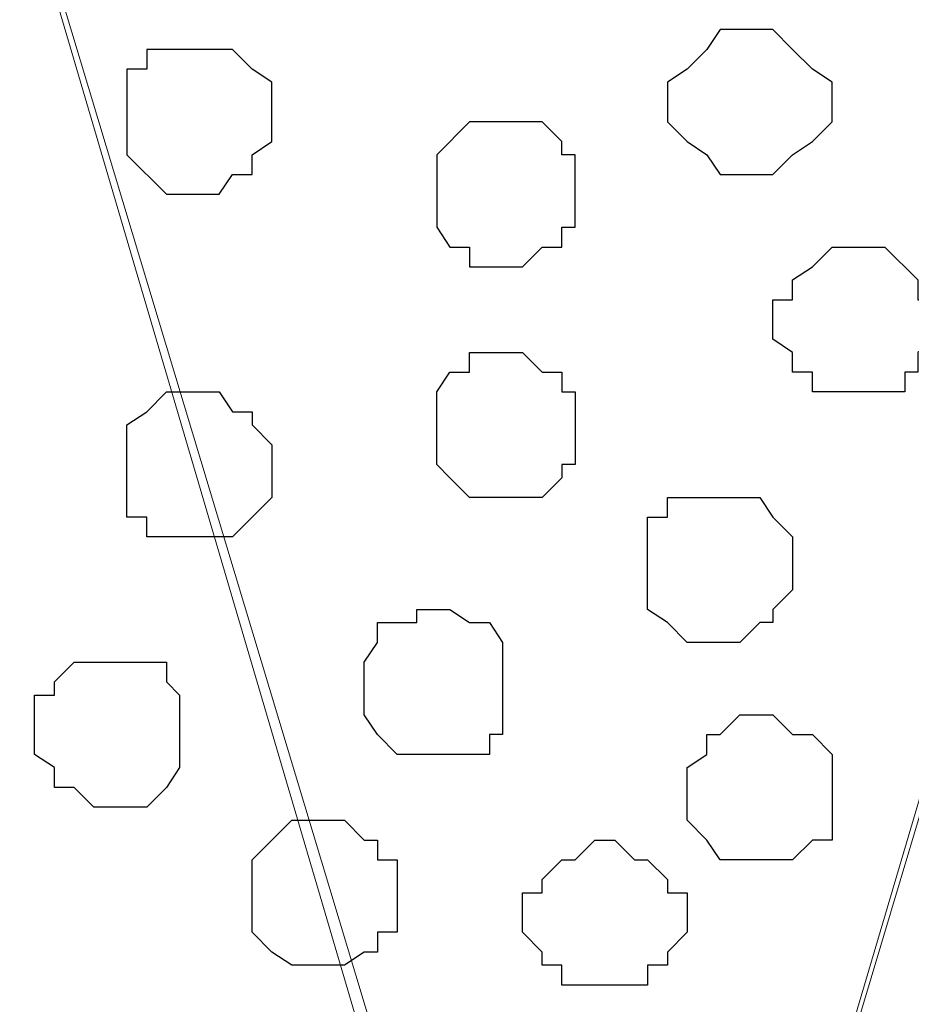
# Model space of a CAD drawing. Units: centimetres. Extents: x -8.5 to 8.5, y -11.4 to 13.4.
# Drawn here: x 2.2 to 2.5, y 0.4 to 0.7 of the extents above; entities that cross this region are included whole.
import ezdxf

# ---------------------------------------------------------------- set-up
doc = ezdxf.new("R2010")
doc.units = ezdxf.units.CM
doc.header["$MEASUREMENT"] = 0
doc.layers.add('Layer 1', color=7, linetype='Continuous')

msp = doc.modelspace()

# ---------------------------------------------------------------- linework, layer by layer
at = {"layer": 'Layer 1', "lineweight": 9}
for points, knots in [([(-7.95514, 1.73284), (-7.95514, 1.73284), (8.02781, 1.73284), (8.02781, 1.73284), (8.02781, 1.73284), (8.02781, 1.73284), (8.02781, -1.96074), (8.02781, -1.96074), (8.02781, -1.96074), (8.02781, -1.96074), (-7.95514, -1.96074), (-7.95514, -1.96074), (-7.95514, -1.96074), (-7.95514, -1.96074), (-7.95514, 1.73284), (-7.95514, 1.73284)], [0, 0, 0, 0, 0.25, 0.25, 0.25, 0.25, 0.5, 0.5, 0.5, 0.5, 0.75, 0.75, 0.75, 0.75, 1, 1, 1, 1]), ([(-7.95514, 1.30316), (-7.95514, 1.30316), (8.02146, 1.30316), (8.02146, 1.30316), (8.02146, 1.30316), (8.02146, 1.30316), (8.02146, -0.06844), (8.02146, -0.06844), (8.02146, -0.06844), (8.02146, -0.06844), (-7.95514, -0.06844), (-7.95514, -0.06844), (-7.95514, -0.06844), (-7.95514, -0.06844), (-7.95514, 1.30316), (-7.95514, 1.30316)], [0, 0, 0, 0, 0.25, 0.25, 0.25, 0.25, 0.5, 0.5, 0.5, 0.5, 0.75, 0.75, 0.75, 0.75, 1, 1, 1, 1]), ([(2.39536, 0.12841), (2.39536, 0.12841), (2.68958, 1.11266), (2.68958, 1.11266), (2.68958, 1.11266), (2.68958, 1.11266), (2.68958, 1.14864), (2.68958, 1.14864), (2.68958, 1.14864), (2.68958, 1.14864), (2.68534, 1.16558), (2.68534, 1.16558), (2.68534, 1.16558), (2.68534, 1.16558), (2.67264, 1.18251), (2.67264, 1.18251), (2.67264, 1.18251), (2.67264, 1.18251), (2.64301, 1.20579), (2.64301, 1.20579), (2.64301, 1.20579), (2.64301, 1.20579), (2.60914, 1.22908), (2.60914, 1.22908), (2.60914, 1.22908), (2.60914, 1.22908), (2.56258, 1.24601), (2.56258, 1.24601), (2.56258, 1.24601), (2.56258, 1.24601), (2.50543, 1.25871), (2.50543, 1.25871), (2.50543, 1.25871), (2.50543, 1.25871), (2.44616, 1.26294), (2.44616, 1.26294), (2.44616, 1.26294), (2.44616, 1.26294), (2.33186, 1.26294), (2.33186, 1.26294), (2.33186, 1.26294), (2.33186, 1.26294), (2.27259, 1.25871), (2.27259, 1.25871), (2.27259, 1.25871), (2.27259, 1.25871), (2.22179, 1.24601), (2.22179, 1.24601), (2.22179, 1.24601), (2.22179, 1.24601), (2.17523, 1.22908), (2.17523, 1.22908), (2.17523, 1.22908), (2.17523, 1.22908), (2.13501, 1.20579), (2.13501, 1.20579), (2.13501, 1.20579), (2.13501, 1.20579), (2.11173, 1.18251), (2.11173, 1.18251), (2.11173, 1.18251), (2.11173, 1.18251), (2.09903, 1.16558), (2.09903, 1.16558), (2.09903, 1.16558), (2.09903, 1.16558), (2.09479, 1.14864), (2.09479, 1.14864), (2.09479, 1.14864), (2.09479, 1.14864), (2.09479, 1.12959), (2.09479, 1.12959), (2.09479, 1.12959), (2.09479, 1.12959), (2.09903, 1.11266), (2.09903, 1.11266), (2.09903, 1.11266), (2.09903, 1.11266), (2.39536, 0.12841), (2.39536, 0.12841)], [0, 0, 0, 0, 0.05, 0.05, 0.05, 0.05, 0.1, 0.1, 0.1, 0.1, 0.15, 0.15, 0.15, 0.15, 0.2, 0.2, 0.2, 0.2, 0.25, 0.25, 0.25, 0.25, 0.3, 0.3, 0.3, 0.3, 0.35, 0.35, 0.35, 0.35, 0.4, 0.4, 0.4, 0.4, 0.45, 0.45, 0.45, 0.45, 0.5, 0.5, 0.5, 0.5, 0.55, 0.55, 0.55, 0.55, 0.6, 0.6, 0.6, 0.6, 0.65, 0.65, 0.65, 0.65, 0.7, 0.7, 0.7, 0.7, 0.75, 0.75, 0.75, 0.75, 0.8, 0.8, 0.8, 0.8, 0.85, 0.85, 0.85, 0.85, 0.9, 0.9, 0.9, 0.9, 0.95, 0.95, 0.95, 0.95, 1, 1, 1, 1]), ([(2.09479, 1.12959), (2.09479, 1.12959), (2.38266, 0.15169), (2.38266, 0.15169), (2.38266, 0.15169), (2.38266, 0.15169), (2.38901, 0.13476), (2.38901, 0.13476), (2.38901, 0.13476), (2.38901, 0.13476), (2.38266, 0.11783), (2.38266, 0.11783), (2.38266, 0.11783), (2.38266, 0.11783), (2.37843, 0.10724), (2.37843, 0.10724), (2.37843, 0.10724), (2.37843, 0.10724), (2.37208, 0.08819), (2.37208, 0.08819), (2.37208, 0.08819), (2.37208, 0.08819), (2.34244, 0.06491), (2.34244, 0.06491), (2.34244, 0.06491), (2.34244, 0.06491), (2.30223, 0.04163), (2.30223, 0.04163), (2.30223, 0.04163), (2.30223, 0.04163), (2.25566, 0.02469), (2.25566, 0.02469), (2.25566, 0.02469), (2.25566, 0.02469), (2.20486, 0.01411), (2.20486, 0.01411), (2.20486, 0.01411), (2.20486, 0.01411), (2.15194, 0.00776), (2.15194, 0.00776), (2.15194, 0.00776), (2.15194, 0.00776), (2.03129, 0.00776), (2.03129, 0.00776), (2.03129, 0.00776), (2.03129, 0.00776), (1.97838, 0.01411), (1.97838, 0.01411), (1.97838, 0.01411), (1.97838, 0.01411), (1.92546, 0.02469), (1.92546, 0.02469), (1.92546, 0.02469), (1.92546, 0.02469), (1.87889, 0.04163), (1.87889, 0.04163), (1.87889, 0.04163), (1.87889, 0.04163), (1.83868, 0.06491), (1.83868, 0.06491), (1.83868, 0.06491), (1.83868, 0.06491), (1.81539, 0.08819), (1.81539, 0.08819), (1.81539, 0.08819), (1.81539, 0.08819), (1.80481, 0.10724), (1.80481, 0.10724), (1.80481, 0.10724), (1.80481, 0.10724), (1.80481, 0.11783), (1.80481, 0.11783), (1.80481, 0.11783), (1.80481, 0.11783), (1.79846, 0.13476), (1.79846, 0.13476), (1.79846, 0.13476), (1.79846, 0.13476), (1.80481, 0.15169), (1.80481, 0.15169), (1.80481, 0.15169), (1.80481, 0.15169), (2.09479, 1.12959), (2.09479, 1.12959)], [0, 0, 0, 0, 0.047619, 0.047619, 0.047619, 0.047619, 0.095238, 0.095238, 0.095238, 0.095238, 0.142857, 0.142857, 0.142857, 0.142857, 0.190476, 0.190476, 0.190476, 0.190476, 0.238095, 0.238095, 0.238095, 0.238095, 0.285714, 0.285714, 0.285714, 0.285714, 0.333333, 0.333333, 0.333333, 0.333333, 0.380952, 0.380952, 0.380952, 0.380952, 0.428571, 0.428571, 0.428571, 0.428571, 0.47619, 0.47619, 0.47619, 0.47619, 0.52381, 0.52381, 0.52381, 0.52381, 0.571429, 0.571429, 0.571429, 0.571429, 0.619048, 0.619048, 0.619048, 0.619048, 0.666667, 0.666667, 0.666667, 0.666667, 0.714286, 0.714286, 0.714286, 0.714286, 0.761905, 0.761905, 0.761905, 0.761905, 0.809524, 0.809524, 0.809524, 0.809524, 0.857143, 0.857143, 0.857143, 0.857143, 0.904762, 0.904762, 0.904762, 0.904762, 0.952381, 0.952381, 0.952381, 0.952381, 1, 1, 1, 1]), ([(2.68958, 1.12536), (2.68958, 1.12536), (2.97956, 0.15169), (2.97956, 0.15169), (2.97956, 0.15169), (2.97956, 0.15169), (2.98591, 0.13476), (2.98591, 0.13476), (2.98591, 0.13476), (2.98591, 0.13476), (2.97956, 0.11783), (2.97956, 0.11783), (2.97956, 0.11783), (2.97956, 0.11783), (2.97321, 0.10089), (2.97321, 0.10089), (2.97321, 0.10089), (2.97321, 0.10089), (2.96898, 0.08819), (2.96898, 0.08819), (2.96898, 0.08819), (2.96898, 0.08819), (2.93934, 0.06068), (2.93934, 0.06068), (2.93934, 0.06068), (2.93934, 0.06068), (2.90548, 0.03739), (2.90548, 0.03739), (2.90548, 0.03739), (2.90548, 0.03739), (2.85891, 0.02469), (2.85891, 0.02469), (2.85891, 0.02469), (2.85891, 0.02469), (2.80599, 0.01411), (2.80599, 0.01411), (2.80599, 0.01411), (2.80599, 0.01411), (2.74884, 0.00141), (2.74884, 0.00141), (2.74884, 0.00141), (2.74884, 0.00141), (2.63243, 0.00141), (2.63243, 0.00141), (2.63243, 0.00141), (2.63243, 0.00141), (2.57528, 0.01411), (2.57528, 0.01411), (2.57528, 0.01411), (2.57528, 0.01411), (2.52236, 0.02469), (2.52236, 0.02469), (2.52236, 0.02469), (2.52236, 0.02469), (2.47579, 0.03739), (2.47579, 0.03739), (2.47579, 0.03739), (2.47579, 0.03739), (2.44193, 0.06068), (2.44193, 0.06068), (2.44193, 0.06068), (2.44193, 0.06068), (2.41229, 0.08819), (2.41229, 0.08819), (2.41229, 0.08819), (2.41229, 0.08819), (2.40594, 0.10089), (2.40594, 0.10089), (2.40594, 0.10089), (2.40594, 0.10089), (2.40171, 0.11783), (2.40171, 0.11783), (2.40171, 0.11783), (2.40171, 0.11783), (2.39536, 0.13476), (2.39536, 0.13476), (2.39536, 0.13476), (2.39536, 0.13476), (2.40171, 0.15169), (2.40171, 0.15169), (2.40171, 0.15169), (2.40171, 0.15169), (2.68958, 1.12536), (2.68958, 1.12536)], [0, 0, 0, 0, 0.047619, 0.047619, 0.047619, 0.047619, 0.095238, 0.095238, 0.095238, 0.095238, 0.142857, 0.142857, 0.142857, 0.142857, 0.190476, 0.190476, 0.190476, 0.190476, 0.238095, 0.238095, 0.238095, 0.238095, 0.285714, 0.285714, 0.285714, 0.285714, 0.333333, 0.333333, 0.333333, 0.333333, 0.380952, 0.380952, 0.380952, 0.380952, 0.428571, 0.428571, 0.428571, 0.428571, 0.47619, 0.47619, 0.47619, 0.47619, 0.52381, 0.52381, 0.52381, 0.52381, 0.571429, 0.571429, 0.571429, 0.571429, 0.619048, 0.619048, 0.619048, 0.619048, 0.666667, 0.666667, 0.666667, 0.666667, 0.714286, 0.714286, 0.714286, 0.714286, 0.761905, 0.761905, 0.761905, 0.761905, 0.809524, 0.809524, 0.809524, 0.809524, 0.857143, 0.857143, 0.857143, 0.857143, 0.904762, 0.904762, 0.904762, 0.904762, 0.952381, 0.952381, 0.952381, 0.952381, 1, 1, 1, 1])]:
    msp.add_open_spline(points, degree=3, knots=knots, dxfattribs=at)
at = {"layer": 'Layer 1', "color": 254}
msp.add_open_spline([(-7.95514, -0.06844), (-7.95514, -0.06844), (8.02146, -0.06844), (8.02146, -0.06844), (8.02146, -0.06844), (8.02146, -0.06844), (8.02146, 1.30316), (8.02146, 1.30316), (8.02146, 1.30316), (8.02146, 1.30316), (-7.95514, 1.30316), (-7.95514, 1.30316), (-7.95514, 1.30316), (-7.95514, 1.30316), (-7.95514, -0.06844), (-7.95514, -0.06844)], degree=3, knots=[0, 0, 0, 0, 0.25, 0.25, 0.25, 0.25, 0.5, 0.5, 0.5, 0.5, 0.75, 0.75, 0.75, 0.75, 1, 1, 1, 1], dxfattribs=at)
at = {"layer": 'Layer 1', "color": 253}
for points, knots in [([(2.43558, 0.70838), (2.43558, 0.70838), (2.44616, 0.70838), (2.44616, 0.70838), (2.44616, 0.70838), (2.44616, 0.70838), (2.45251, 0.70203), (2.45251, 0.70203), (2.45251, 0.70203), (2.45251, 0.70203), (2.45886, 0.69568), (2.45886, 0.69568), (2.45886, 0.69568), (2.45886, 0.69568), (2.46521, 0.69144), (2.46521, 0.69144), (2.46521, 0.69144), (2.46521, 0.69144), (2.46521, 0.67874), (2.46521, 0.67874), (2.46521, 0.67874), (2.46521, 0.67874), (2.45886, 0.67239), (2.45886, 0.67239), (2.45886, 0.67239), (2.45886, 0.67239), (2.45251, 0.66816), (2.45251, 0.66816), (2.45251, 0.66816), (2.45251, 0.66816), (2.44616, 0.66181), (2.44616, 0.66181), (2.44616, 0.66181), (2.44616, 0.66181), (2.42923, 0.66181), (2.42923, 0.66181), (2.42923, 0.66181), (2.42923, 0.66181), (2.42499, 0.66816), (2.42499, 0.66816), (2.42499, 0.66816), (2.42499, 0.66816), (2.41864, 0.67239), (2.41864, 0.67239), (2.41864, 0.67239), (2.41864, 0.67239), (2.41229, 0.67874), (2.41229, 0.67874), (2.41229, 0.67874), (2.41229, 0.67874), (2.41229, 0.69144), (2.41229, 0.69144), (2.41229, 0.69144), (2.41229, 0.69144), (2.41864, 0.69568), (2.41864, 0.69568), (2.41864, 0.69568), (2.41864, 0.69568), (2.42499, 0.70203), (2.42499, 0.70203), (2.42499, 0.70203), (2.42499, 0.70203), (2.42923, 0.70838), (2.42923, 0.70838), (2.42923, 0.70838), (2.42923, 0.70838), (2.43558, 0.70838), (2.43558, 0.70838)], [0, 0, 0, 0, 0.058824, 0.058824, 0.058824, 0.058824, 0.117647, 0.117647, 0.117647, 0.117647, 0.176471, 0.176471, 0.176471, 0.176471, 0.235294, 0.235294, 0.235294, 0.235294, 0.294118, 0.294118, 0.294118, 0.294118, 0.352941, 0.352941, 0.352941, 0.352941, 0.411765, 0.411765, 0.411765, 0.411765, 0.470588, 0.470588, 0.470588, 0.470588, 0.529412, 0.529412, 0.529412, 0.529412, 0.588235, 0.588235, 0.588235, 0.588235, 0.647059, 0.647059, 0.647059, 0.647059, 0.705882, 0.705882, 0.705882, 0.705882, 0.764706, 0.764706, 0.764706, 0.764706, 0.823529, 0.823529, 0.823529, 0.823529, 0.882353, 0.882353, 0.882353, 0.882353, 0.941176, 0.941176, 0.941176, 0.941176, 1, 1, 1, 1]), ([(2.26201, 0.70203), (2.26201, 0.70203), (2.27259, 0.70203), (2.27259, 0.70203), (2.27259, 0.70203), (2.27259, 0.70203), (2.27894, 0.69568), (2.27894, 0.69568), (2.27894, 0.69568), (2.27894, 0.69568), (2.28529, 0.69144), (2.28529, 0.69144), (2.28529, 0.69144), (2.28529, 0.69144), (2.28529, 0.67239), (2.28529, 0.67239), (2.28529, 0.67239), (2.28529, 0.67239), (2.27894, 0.66816), (2.27894, 0.66816), (2.27894, 0.66816), (2.27894, 0.66816), (2.27894, 0.66181), (2.27894, 0.66181), (2.27894, 0.66181), (2.27894, 0.66181), (2.27259, 0.66181), (2.27259, 0.66181), (2.27259, 0.66181), (2.27259, 0.66181), (2.26836, 0.65546), (2.26836, 0.65546), (2.26836, 0.65546), (2.26836, 0.65546), (2.25143, 0.65546), (2.25143, 0.65546), (2.25143, 0.65546), (2.25143, 0.65546), (2.23873, 0.66816), (2.23873, 0.66816), (2.23873, 0.66816), (2.23873, 0.66816), (2.23873, 0.69568), (2.23873, 0.69568), (2.23873, 0.69568), (2.23873, 0.69568), (2.24508, 0.69568), (2.24508, 0.69568), (2.24508, 0.69568), (2.24508, 0.69568), (2.24508, 0.70203), (2.24508, 0.70203), (2.24508, 0.70203), (2.24508, 0.70203), (2.26201, 0.70203), (2.26201, 0.70203)], [0, 0, 0, 0, 0.071429, 0.071429, 0.071429, 0.071429, 0.142857, 0.142857, 0.142857, 0.142857, 0.214286, 0.214286, 0.214286, 0.214286, 0.285714, 0.285714, 0.285714, 0.285714, 0.357143, 0.357143, 0.357143, 0.357143, 0.428571, 0.428571, 0.428571, 0.428571, 0.5, 0.5, 0.5, 0.5, 0.571429, 0.571429, 0.571429, 0.571429, 0.642857, 0.642857, 0.642857, 0.642857, 0.714286, 0.714286, 0.714286, 0.714286, 0.785714, 0.785714, 0.785714, 0.785714, 0.857143, 0.857143, 0.857143, 0.857143, 0.928571, 0.928571, 0.928571, 0.928571, 1, 1, 1, 1]), ([(2.35938, 0.67874), (2.35938, 0.67874), (2.37208, 0.67874), (2.37208, 0.67874), (2.37208, 0.67874), (2.37208, 0.67874), (2.37843, 0.67239), (2.37843, 0.67239), (2.37843, 0.67239), (2.37843, 0.67239), (2.37843, 0.66816), (2.37843, 0.66816), (2.37843, 0.66816), (2.37843, 0.66816), (2.38266, 0.66816), (2.38266, 0.66816), (2.38266, 0.66816), (2.38266, 0.66816), (2.38266, 0.64488), (2.38266, 0.64488), (2.38266, 0.64488), (2.38266, 0.64488), (2.37843, 0.64488), (2.37843, 0.64488), (2.37843, 0.64488), (2.37843, 0.64488), (2.37843, 0.63853), (2.37843, 0.63853), (2.37843, 0.63853), (2.37843, 0.63853), (2.37208, 0.63853), (2.37208, 0.63853), (2.37208, 0.63853), (2.37208, 0.63853), (2.36573, 0.63218), (2.36573, 0.63218), (2.36573, 0.63218), (2.36573, 0.63218), (2.34879, 0.63218), (2.34879, 0.63218), (2.34879, 0.63218), (2.34879, 0.63218), (2.34879, 0.63853), (2.34879, 0.63853), (2.34879, 0.63853), (2.34879, 0.63853), (2.34244, 0.63853), (2.34244, 0.63853), (2.34244, 0.63853), (2.34244, 0.63853), (2.33821, 0.64488), (2.33821, 0.64488), (2.33821, 0.64488), (2.33821, 0.64488), (2.33821, 0.66816), (2.33821, 0.66816), (2.33821, 0.66816), (2.33821, 0.66816), (2.34879, 0.67874), (2.34879, 0.67874), (2.34879, 0.67874), (2.34879, 0.67874), (2.35938, 0.67874), (2.35938, 0.67874)], [0, 0, 0, 0, 0.0625, 0.0625, 0.0625, 0.0625, 0.125, 0.125, 0.125, 0.125, 0.1875, 0.1875, 0.1875, 0.1875, 0.25, 0.25, 0.25, 0.25, 0.3125, 0.3125, 0.3125, 0.3125, 0.375, 0.375, 0.375, 0.375, 0.4375, 0.4375, 0.4375, 0.4375, 0.5, 0.5, 0.5, 0.5, 0.5625, 0.5625, 0.5625, 0.5625, 0.625, 0.625, 0.625, 0.625, 0.6875, 0.6875, 0.6875, 0.6875, 0.75, 0.75, 0.75, 0.75, 0.8125, 0.8125, 0.8125, 0.8125, 0.875, 0.875, 0.875, 0.875, 0.9375, 0.9375, 0.9375, 0.9375, 1, 1, 1, 1]), ([(2.47579, 0.59196), (2.47579, 0.59196), (2.48849, 0.59196), (2.48849, 0.59196), (2.48849, 0.59196), (2.48849, 0.59196), (2.48849, 0.59831), (2.48849, 0.59831), (2.48849, 0.59831), (2.48849, 0.59831), (2.49273, 0.59831), (2.49273, 0.59831), (2.49273, 0.59831), (2.49273, 0.59831), (2.49273, 0.60466), (2.49273, 0.60466), (2.49273, 0.60466), (2.49273, 0.60466), (2.49908, 0.60889), (2.49908, 0.60889), (2.49908, 0.60889), (2.49908, 0.60889), (2.49908, 0.62159), (2.49908, 0.62159), (2.49908, 0.62159), (2.49908, 0.62159), (2.49273, 0.62159), (2.49273, 0.62159), (2.49273, 0.62159), (2.49273, 0.62159), (2.49273, 0.62794), (2.49273, 0.62794), (2.49273, 0.62794), (2.49273, 0.62794), (2.48214, 0.63853), (2.48214, 0.63853), (2.48214, 0.63853), (2.48214, 0.63853), (2.46521, 0.63853), (2.46521, 0.63853), (2.46521, 0.63853), (2.46521, 0.63853), (2.45886, 0.63218), (2.45886, 0.63218), (2.45886, 0.63218), (2.45886, 0.63218), (2.45251, 0.62794), (2.45251, 0.62794), (2.45251, 0.62794), (2.45251, 0.62794), (2.45251, 0.62159), (2.45251, 0.62159), (2.45251, 0.62159), (2.45251, 0.62159), (2.44616, 0.62159), (2.44616, 0.62159), (2.44616, 0.62159), (2.44616, 0.62159), (2.44616, 0.60889), (2.44616, 0.60889), (2.44616, 0.60889), (2.44616, 0.60889), (2.45251, 0.60466), (2.45251, 0.60466), (2.45251, 0.60466), (2.45251, 0.60466), (2.45251, 0.59831), (2.45251, 0.59831), (2.45251, 0.59831), (2.45251, 0.59831), (2.45886, 0.59831), (2.45886, 0.59831), (2.45886, 0.59831), (2.45886, 0.59831), (2.45886, 0.59196), (2.45886, 0.59196), (2.45886, 0.59196), (2.45886, 0.59196), (2.47579, 0.59196), (2.47579, 0.59196)], [0, 0, 0, 0, 0.05, 0.05, 0.05, 0.05, 0.1, 0.1, 0.1, 0.1, 0.15, 0.15, 0.15, 0.15, 0.2, 0.2, 0.2, 0.2, 0.25, 0.25, 0.25, 0.25, 0.3, 0.3, 0.3, 0.3, 0.35, 0.35, 0.35, 0.35, 0.4, 0.4, 0.4, 0.4, 0.45, 0.45, 0.45, 0.45, 0.5, 0.5, 0.5, 0.5, 0.55, 0.55, 0.55, 0.55, 0.6, 0.6, 0.6, 0.6, 0.65, 0.65, 0.65, 0.65, 0.7, 0.7, 0.7, 0.7, 0.75, 0.75, 0.75, 0.75, 0.8, 0.8, 0.8, 0.8, 0.85, 0.85, 0.85, 0.85, 0.9, 0.9, 0.9, 0.9, 0.95, 0.95, 0.95, 0.95, 1, 1, 1, 1]), ([(2.35938, 0.55809), (2.35938, 0.55809), (2.37208, 0.55809), (2.37208, 0.55809), (2.37208, 0.55809), (2.37208, 0.55809), (2.37843, 0.56444), (2.37843, 0.56444), (2.37843, 0.56444), (2.37843, 0.56444), (2.37843, 0.56868), (2.37843, 0.56868), (2.37843, 0.56868), (2.37843, 0.56868), (2.38266, 0.56868), (2.38266, 0.56868), (2.38266, 0.56868), (2.38266, 0.56868), (2.38266, 0.59196), (2.38266, 0.59196), (2.38266, 0.59196), (2.38266, 0.59196), (2.37843, 0.59196), (2.37843, 0.59196), (2.37843, 0.59196), (2.37843, 0.59196), (2.37843, 0.59831), (2.37843, 0.59831), (2.37843, 0.59831), (2.37843, 0.59831), (2.37208, 0.59831), (2.37208, 0.59831), (2.37208, 0.59831), (2.37208, 0.59831), (2.36573, 0.60466), (2.36573, 0.60466), (2.36573, 0.60466), (2.36573, 0.60466), (2.34879, 0.60466), (2.34879, 0.60466), (2.34879, 0.60466), (2.34879, 0.60466), (2.34879, 0.59831), (2.34879, 0.59831), (2.34879, 0.59831), (2.34879, 0.59831), (2.34244, 0.59831), (2.34244, 0.59831), (2.34244, 0.59831), (2.34244, 0.59831), (2.33821, 0.59196), (2.33821, 0.59196), (2.33821, 0.59196), (2.33821, 0.59196), (2.33821, 0.56868), (2.33821, 0.56868), (2.33821, 0.56868), (2.33821, 0.56868), (2.34244, 0.56444), (2.34244, 0.56444), (2.34244, 0.56444), (2.34244, 0.56444), (2.34879, 0.55809), (2.34879, 0.55809), (2.34879, 0.55809), (2.34879, 0.55809), (2.35938, 0.55809), (2.35938, 0.55809)], [0, 0, 0, 0, 0.058824, 0.058824, 0.058824, 0.058824, 0.117647, 0.117647, 0.117647, 0.117647, 0.176471, 0.176471, 0.176471, 0.176471, 0.235294, 0.235294, 0.235294, 0.235294, 0.294118, 0.294118, 0.294118, 0.294118, 0.352941, 0.352941, 0.352941, 0.352941, 0.411765, 0.411765, 0.411765, 0.411765, 0.470588, 0.470588, 0.470588, 0.470588, 0.529412, 0.529412, 0.529412, 0.529412, 0.588235, 0.588235, 0.588235, 0.588235, 0.647059, 0.647059, 0.647059, 0.647059, 0.705882, 0.705882, 0.705882, 0.705882, 0.764706, 0.764706, 0.764706, 0.764706, 0.823529, 0.823529, 0.823529, 0.823529, 0.882353, 0.882353, 0.882353, 0.882353, 0.941176, 0.941176, 0.941176, 0.941176, 1, 1, 1, 1]), ([(2.26201, 0.54539), (2.26201, 0.54539), (2.27259, 0.54539), (2.27259, 0.54539), (2.27259, 0.54539), (2.27259, 0.54539), (2.28529, 0.55809), (2.28529, 0.55809), (2.28529, 0.55809), (2.28529, 0.55809), (2.28529, 0.57503), (2.28529, 0.57503), (2.28529, 0.57503), (2.28529, 0.57503), (2.27894, 0.58138), (2.27894, 0.58138), (2.27894, 0.58138), (2.27894, 0.58138), (2.27894, 0.58561), (2.27894, 0.58561), (2.27894, 0.58561), (2.27894, 0.58561), (2.27259, 0.58561), (2.27259, 0.58561), (2.27259, 0.58561), (2.27259, 0.58561), (2.26836, 0.59196), (2.26836, 0.59196), (2.26836, 0.59196), (2.26836, 0.59196), (2.25143, 0.59196), (2.25143, 0.59196), (2.25143, 0.59196), (2.25143, 0.59196), (2.24508, 0.58561), (2.24508, 0.58561), (2.24508, 0.58561), (2.24508, 0.58561), (2.23873, 0.58138), (2.23873, 0.58138), (2.23873, 0.58138), (2.23873, 0.58138), (2.23873, 0.55174), (2.23873, 0.55174), (2.23873, 0.55174), (2.23873, 0.55174), (2.24508, 0.55174), (2.24508, 0.55174), (2.24508, 0.55174), (2.24508, 0.55174), (2.24508, 0.54539), (2.24508, 0.54539), (2.24508, 0.54539), (2.24508, 0.54539), (2.26201, 0.54539), (2.26201, 0.54539)], [0, 0, 0, 0, 0.071429, 0.071429, 0.071429, 0.071429, 0.142857, 0.142857, 0.142857, 0.142857, 0.214286, 0.214286, 0.214286, 0.214286, 0.285714, 0.285714, 0.285714, 0.285714, 0.357143, 0.357143, 0.357143, 0.357143, 0.428571, 0.428571, 0.428571, 0.428571, 0.5, 0.5, 0.5, 0.5, 0.571429, 0.571429, 0.571429, 0.571429, 0.642857, 0.642857, 0.642857, 0.642857, 0.714286, 0.714286, 0.714286, 0.714286, 0.785714, 0.785714, 0.785714, 0.785714, 0.857143, 0.857143, 0.857143, 0.857143, 0.928571, 0.928571, 0.928571, 0.928571, 1, 1, 1, 1]), ([(2.33821, 0.47554), (2.33821, 0.47554), (2.35514, 0.47554), (2.35514, 0.47554), (2.35514, 0.47554), (2.35514, 0.47554), (2.35514, 0.48189), (2.35514, 0.48189), (2.35514, 0.48189), (2.35514, 0.48189), (2.35938, 0.48189), (2.35938, 0.48189), (2.35938, 0.48189), (2.35938, 0.48189), (2.35938, 0.51153), (2.35938, 0.51153), (2.35938, 0.51153), (2.35938, 0.51153), (2.35514, 0.51788), (2.35514, 0.51788), (2.35514, 0.51788), (2.35514, 0.51788), (2.34879, 0.51788), (2.34879, 0.51788), (2.34879, 0.51788), (2.34879, 0.51788), (2.34244, 0.52211), (2.34244, 0.52211), (2.34244, 0.52211), (2.34244, 0.52211), (2.33186, 0.52211), (2.33186, 0.52211), (2.33186, 0.52211), (2.33186, 0.52211), (2.33186, 0.51788), (2.33186, 0.51788), (2.33186, 0.51788), (2.33186, 0.51788), (2.31916, 0.51788), (2.31916, 0.51788), (2.31916, 0.51788), (2.31916, 0.51788), (2.31916, 0.51153), (2.31916, 0.51153), (2.31916, 0.51153), (2.31916, 0.51153), (2.31493, 0.50518), (2.31493, 0.50518), (2.31493, 0.50518), (2.31493, 0.50518), (2.31493, 0.48824), (2.31493, 0.48824), (2.31493, 0.48824), (2.31493, 0.48824), (2.31916, 0.48189), (2.31916, 0.48189), (2.31916, 0.48189), (2.31916, 0.48189), (2.32551, 0.47554), (2.32551, 0.47554), (2.32551, 0.47554), (2.32551, 0.47554), (2.33821, 0.47554), (2.33821, 0.47554)], [0, 0, 0, 0, 0.0625, 0.0625, 0.0625, 0.0625, 0.125, 0.125, 0.125, 0.125, 0.1875, 0.1875, 0.1875, 0.1875, 0.25, 0.25, 0.25, 0.25, 0.3125, 0.3125, 0.3125, 0.3125, 0.375, 0.375, 0.375, 0.375, 0.4375, 0.4375, 0.4375, 0.4375, 0.5, 0.5, 0.5, 0.5, 0.5625, 0.5625, 0.5625, 0.5625, 0.625, 0.625, 0.625, 0.625, 0.6875, 0.6875, 0.6875, 0.6875, 0.75, 0.75, 0.75, 0.75, 0.8125, 0.8125, 0.8125, 0.8125, 0.875, 0.875, 0.875, 0.875, 0.9375, 0.9375, 0.9375, 0.9375, 1, 1, 1, 1]), ([(2.23238, 0.45861), (2.23238, 0.45861), (2.24508, 0.45861), (2.24508, 0.45861), (2.24508, 0.45861), (2.24508, 0.45861), (2.25143, 0.46496), (2.25143, 0.46496), (2.25143, 0.46496), (2.25143, 0.46496), (2.25566, 0.47131), (2.25566, 0.47131), (2.25566, 0.47131), (2.25566, 0.47131), (2.25566, 0.49459), (2.25566, 0.49459), (2.25566, 0.49459), (2.25566, 0.49459), (2.25143, 0.49883), (2.25143, 0.49883), (2.25143, 0.49883), (2.25143, 0.49883), (2.25143, 0.50518), (2.25143, 0.50518), (2.25143, 0.50518), (2.25143, 0.50518), (2.22179, 0.50518), (2.22179, 0.50518), (2.22179, 0.50518), (2.22179, 0.50518), (2.21544, 0.49883), (2.21544, 0.49883), (2.21544, 0.49883), (2.21544, 0.49883), (2.21544, 0.49459), (2.21544, 0.49459), (2.21544, 0.49459), (2.21544, 0.49459), (2.20909, 0.49459), (2.20909, 0.49459), (2.20909, 0.49459), (2.20909, 0.49459), (2.20909, 0.47554), (2.20909, 0.47554), (2.20909, 0.47554), (2.20909, 0.47554), (2.21544, 0.47131), (2.21544, 0.47131), (2.21544, 0.47131), (2.21544, 0.47131), (2.21544, 0.46496), (2.21544, 0.46496), (2.21544, 0.46496), (2.21544, 0.46496), (2.22179, 0.46496), (2.22179, 0.46496), (2.22179, 0.46496), (2.22179, 0.46496), (2.22814, 0.45861), (2.22814, 0.45861), (2.22814, 0.45861), (2.22814, 0.45861), (2.23238, 0.45861), (2.23238, 0.45861)], [0, 0, 0, 0, 0.0625, 0.0625, 0.0625, 0.0625, 0.125, 0.125, 0.125, 0.125, 0.1875, 0.1875, 0.1875, 0.1875, 0.25, 0.25, 0.25, 0.25, 0.3125, 0.3125, 0.3125, 0.3125, 0.375, 0.375, 0.375, 0.375, 0.4375, 0.4375, 0.4375, 0.4375, 0.5, 0.5, 0.5, 0.5, 0.5625, 0.5625, 0.5625, 0.5625, 0.625, 0.625, 0.625, 0.625, 0.6875, 0.6875, 0.6875, 0.6875, 0.75, 0.75, 0.75, 0.75, 0.8125, 0.8125, 0.8125, 0.8125, 0.875, 0.875, 0.875, 0.875, 0.9375, 0.9375, 0.9375, 0.9375, 1, 1, 1, 1]), ([(2.44193, 0.44168), (2.44193, 0.44168), (2.45251, 0.44168), (2.45251, 0.44168), (2.45251, 0.44168), (2.45251, 0.44168), (2.45886, 0.44803), (2.45886, 0.44803), (2.45886, 0.44803), (2.45886, 0.44803), (2.46521, 0.44803), (2.46521, 0.44803), (2.46521, 0.44803), (2.46521, 0.44803), (2.46521, 0.47554), (2.46521, 0.47554), (2.46521, 0.47554), (2.46521, 0.47554), (2.45886, 0.48189), (2.45886, 0.48189), (2.45886, 0.48189), (2.45886, 0.48189), (2.45251, 0.48189), (2.45251, 0.48189), (2.45251, 0.48189), (2.45251, 0.48189), (2.44616, 0.48824), (2.44616, 0.48824), (2.44616, 0.48824), (2.44616, 0.48824), (2.43558, 0.48824), (2.43558, 0.48824), (2.43558, 0.48824), (2.43558, 0.48824), (2.42923, 0.48189), (2.42923, 0.48189), (2.42923, 0.48189), (2.42923, 0.48189), (2.42499, 0.48189), (2.42499, 0.48189), (2.42499, 0.48189), (2.42499, 0.48189), (2.42499, 0.47554), (2.42499, 0.47554), (2.42499, 0.47554), (2.42499, 0.47554), (2.41864, 0.47131), (2.41864, 0.47131), (2.41864, 0.47131), (2.41864, 0.47131), (2.41864, 0.45438), (2.41864, 0.45438), (2.41864, 0.45438), (2.41864, 0.45438), (2.42499, 0.44803), (2.42499, 0.44803), (2.42499, 0.44803), (2.42499, 0.44803), (2.42923, 0.44168), (2.42923, 0.44168), (2.42923, 0.44168), (2.42923, 0.44168), (2.44193, 0.44168), (2.44193, 0.44168)], [0, 0, 0, 0, 0.0625, 0.0625, 0.0625, 0.0625, 0.125, 0.125, 0.125, 0.125, 0.1875, 0.1875, 0.1875, 0.1875, 0.25, 0.25, 0.25, 0.25, 0.3125, 0.3125, 0.3125, 0.3125, 0.375, 0.375, 0.375, 0.375, 0.4375, 0.4375, 0.4375, 0.4375, 0.5, 0.5, 0.5, 0.5, 0.5625, 0.5625, 0.5625, 0.5625, 0.625, 0.625, 0.625, 0.625, 0.6875, 0.6875, 0.6875, 0.6875, 0.75, 0.75, 0.75, 0.75, 0.8125, 0.8125, 0.8125, 0.8125, 0.875, 0.875, 0.875, 0.875, 0.9375, 0.9375, 0.9375, 0.9375, 1, 1, 1, 1]), ([(2.30223, 0.40781), (2.30223, 0.40781), (2.30858, 0.40781), (2.30858, 0.40781), (2.30858, 0.40781), (2.30858, 0.40781), (2.31493, 0.41204), (2.31493, 0.41204), (2.31493, 0.41204), (2.31493, 0.41204), (2.31916, 0.41204), (2.31916, 0.41204), (2.31916, 0.41204), (2.31916, 0.41204), (2.31916, 0.41839), (2.31916, 0.41839), (2.31916, 0.41839), (2.31916, 0.41839), (2.32551, 0.41839), (2.32551, 0.41839), (2.32551, 0.41839), (2.32551, 0.41839), (2.32551, 0.44168), (2.32551, 0.44168), (2.32551, 0.44168), (2.32551, 0.44168), (2.31916, 0.44168), (2.31916, 0.44168), (2.31916, 0.44168), (2.31916, 0.44168), (2.31916, 0.44803), (2.31916, 0.44803), (2.31916, 0.44803), (2.31916, 0.44803), (2.31493, 0.44803), (2.31493, 0.44803), (2.31493, 0.44803), (2.31493, 0.44803), (2.30858, 0.45438), (2.30858, 0.45438), (2.30858, 0.45438), (2.30858, 0.45438), (2.29164, 0.45438), (2.29164, 0.45438), (2.29164, 0.45438), (2.29164, 0.45438), (2.28529, 0.44803), (2.28529, 0.44803), (2.28529, 0.44803), (2.28529, 0.44803), (2.27894, 0.44168), (2.27894, 0.44168), (2.27894, 0.44168), (2.27894, 0.44168), (2.27894, 0.41839), (2.27894, 0.41839), (2.27894, 0.41839), (2.27894, 0.41839), (2.28529, 0.41204), (2.28529, 0.41204), (2.28529, 0.41204), (2.28529, 0.41204), (2.29164, 0.40781), (2.29164, 0.40781), (2.29164, 0.40781), (2.29164, 0.40781), (2.30223, 0.40781), (2.30223, 0.40781)], [0, 0, 0, 0, 0.058824, 0.058824, 0.058824, 0.058824, 0.117647, 0.117647, 0.117647, 0.117647, 0.176471, 0.176471, 0.176471, 0.176471, 0.235294, 0.235294, 0.235294, 0.235294, 0.294118, 0.294118, 0.294118, 0.294118, 0.352941, 0.352941, 0.352941, 0.352941, 0.411765, 0.411765, 0.411765, 0.411765, 0.470588, 0.470588, 0.470588, 0.470588, 0.529412, 0.529412, 0.529412, 0.529412, 0.588235, 0.588235, 0.588235, 0.588235, 0.647059, 0.647059, 0.647059, 0.647059, 0.705882, 0.705882, 0.705882, 0.705882, 0.764706, 0.764706, 0.764706, 0.764706, 0.823529, 0.823529, 0.823529, 0.823529, 0.882353, 0.882353, 0.882353, 0.882353, 0.941176, 0.941176, 0.941176, 0.941176, 1, 1, 1, 1]), ([(2.38901, 0.40146), (2.38901, 0.40146), (2.40594, 0.40146), (2.40594, 0.40146), (2.40594, 0.40146), (2.40594, 0.40146), (2.40594, 0.40781), (2.40594, 0.40781), (2.40594, 0.40781), (2.40594, 0.40781), (2.41229, 0.40781), (2.41229, 0.40781), (2.41229, 0.40781), (2.41229, 0.40781), (2.41229, 0.41204), (2.41229, 0.41204), (2.41229, 0.41204), (2.41229, 0.41204), (2.41864, 0.41839), (2.41864, 0.41839), (2.41864, 0.41839), (2.41864, 0.41839), (2.41864, 0.43109), (2.41864, 0.43109), (2.41864, 0.43109), (2.41864, 0.43109), (2.41229, 0.43109), (2.41229, 0.43109), (2.41229, 0.43109), (2.41229, 0.43109), (2.41229, 0.43533), (2.41229, 0.43533), (2.41229, 0.43533), (2.41229, 0.43533), (2.40594, 0.44168), (2.40594, 0.44168), (2.40594, 0.44168), (2.40594, 0.44168), (2.40171, 0.44168), (2.40171, 0.44168), (2.40171, 0.44168), (2.40171, 0.44168), (2.39536, 0.44803), (2.39536, 0.44803), (2.39536, 0.44803), (2.39536, 0.44803), (2.38901, 0.44803), (2.38901, 0.44803), (2.38901, 0.44803), (2.38901, 0.44803), (2.38266, 0.44168), (2.38266, 0.44168), (2.38266, 0.44168), (2.38266, 0.44168), (2.37843, 0.44168), (2.37843, 0.44168), (2.37843, 0.44168), (2.37843, 0.44168), (2.37208, 0.43533), (2.37208, 0.43533), (2.37208, 0.43533), (2.37208, 0.43533), (2.37208, 0.43109), (2.37208, 0.43109), (2.37208, 0.43109), (2.37208, 0.43109), (2.36573, 0.43109), (2.36573, 0.43109), (2.36573, 0.43109), (2.36573, 0.43109), (2.36573, 0.41839), (2.36573, 0.41839), (2.36573, 0.41839), (2.36573, 0.41839), (2.37208, 0.41204), (2.37208, 0.41204), (2.37208, 0.41204), (2.37208, 0.41204), (2.37208, 0.40781), (2.37208, 0.40781), (2.37208, 0.40781), (2.37208, 0.40781), (2.37843, 0.40781), (2.37843, 0.40781), (2.37843, 0.40781), (2.37843, 0.40781), (2.37843, 0.40146), (2.37843, 0.40146), (2.37843, 0.40146), (2.37843, 0.40146), (2.38901, 0.40146), (2.38901, 0.40146)], [0, 0, 0, 0, 0.043478, 0.043478, 0.043478, 0.043478, 0.086957, 0.086957, 0.086957, 0.086957, 0.130435, 0.130435, 0.130435, 0.130435, 0.173913, 0.173913, 0.173913, 0.173913, 0.217391, 0.217391, 0.217391, 0.217391, 0.26087, 0.26087, 0.26087, 0.26087, 0.304348, 0.304348, 0.304348, 0.304348, 0.347826, 0.347826, 0.347826, 0.347826, 0.391304, 0.391304, 0.391304, 0.391304, 0.434783, 0.434783, 0.434783, 0.434783, 0.478261, 0.478261, 0.478261, 0.478261, 0.521739, 0.521739, 0.521739, 0.521739, 0.565217, 0.565217, 0.565217, 0.565217, 0.608696, 0.608696, 0.608696, 0.608696, 0.652174, 0.652174, 0.652174, 0.652174, 0.695652, 0.695652, 0.695652, 0.695652, 0.73913, 0.73913, 0.73913, 0.73913, 0.782609, 0.782609, 0.782609, 0.782609, 0.826087, 0.826087, 0.826087, 0.826087, 0.869565, 0.869565, 0.869565, 0.869565, 0.913043, 0.913043, 0.913043, 0.913043, 0.956522, 0.956522, 0.956522, 0.956522, 1, 1, 1, 1])]:
    msp.add_open_spline(points, degree=3, knots=knots, dxfattribs=at)
at = {"layer": 'Layer 1', "color": 251}
msp.add_open_spline([(2.42923, 0.51153), (2.42923, 0.51153), (2.43558, 0.51153), (2.43558, 0.51153), (2.43558, 0.51153), (2.43558, 0.51153), (2.44193, 0.51788), (2.44193, 0.51788), (2.44193, 0.51788), (2.44193, 0.51788), (2.44616, 0.51788), (2.44616, 0.51788), (2.44616, 0.51788), (2.44616, 0.51788), (2.44616, 0.52211), (2.44616, 0.52211), (2.44616, 0.52211), (2.44616, 0.52211), (2.45251, 0.52846), (2.45251, 0.52846), (2.45251, 0.52846), (2.45251, 0.52846), (2.45251, 0.54539), (2.45251, 0.54539), (2.45251, 0.54539), (2.45251, 0.54539), (2.44616, 0.55174), (2.44616, 0.55174), (2.44616, 0.55174), (2.44616, 0.55174), (2.44193, 0.55809), (2.44193, 0.55809), (2.44193, 0.55809), (2.44193, 0.55809), (2.41229, 0.55809), (2.41229, 0.55809), (2.41229, 0.55809), (2.41229, 0.55809), (2.41229, 0.55174), (2.41229, 0.55174), (2.41229, 0.55174), (2.41229, 0.55174), (2.40594, 0.55174), (2.40594, 0.55174), (2.40594, 0.55174), (2.40594, 0.55174), (2.40594, 0.52211), (2.40594, 0.52211), (2.40594, 0.52211), (2.40594, 0.52211), (2.41229, 0.51788), (2.41229, 0.51788), (2.41229, 0.51788), (2.41229, 0.51788), (2.41864, 0.51153), (2.41864, 0.51153), (2.41864, 0.51153), (2.41864, 0.51153), (2.42923, 0.51153), (2.42923, 0.51153)], degree=3, knots=[0, 0, 0, 0, 0.066667, 0.066667, 0.066667, 0.066667, 0.133333, 0.133333, 0.133333, 0.133333, 0.2, 0.2, 0.2, 0.2, 0.266667, 0.266667, 0.266667, 0.266667, 0.333333, 0.333333, 0.333333, 0.333333, 0.4, 0.4, 0.4, 0.4, 0.466667, 0.466667, 0.466667, 0.466667, 0.533333, 0.533333, 0.533333, 0.533333, 0.6, 0.6, 0.6, 0.6, 0.666667, 0.666667, 0.666667, 0.666667, 0.733333, 0.733333, 0.733333, 0.733333, 0.8, 0.8, 0.8, 0.8, 0.866667, 0.866667, 0.866667, 0.866667, 0.933333, 0.933333, 0.933333, 0.933333, 1, 1, 1, 1], dxfattribs=at)

doc.saveas('drawing.dxf')
